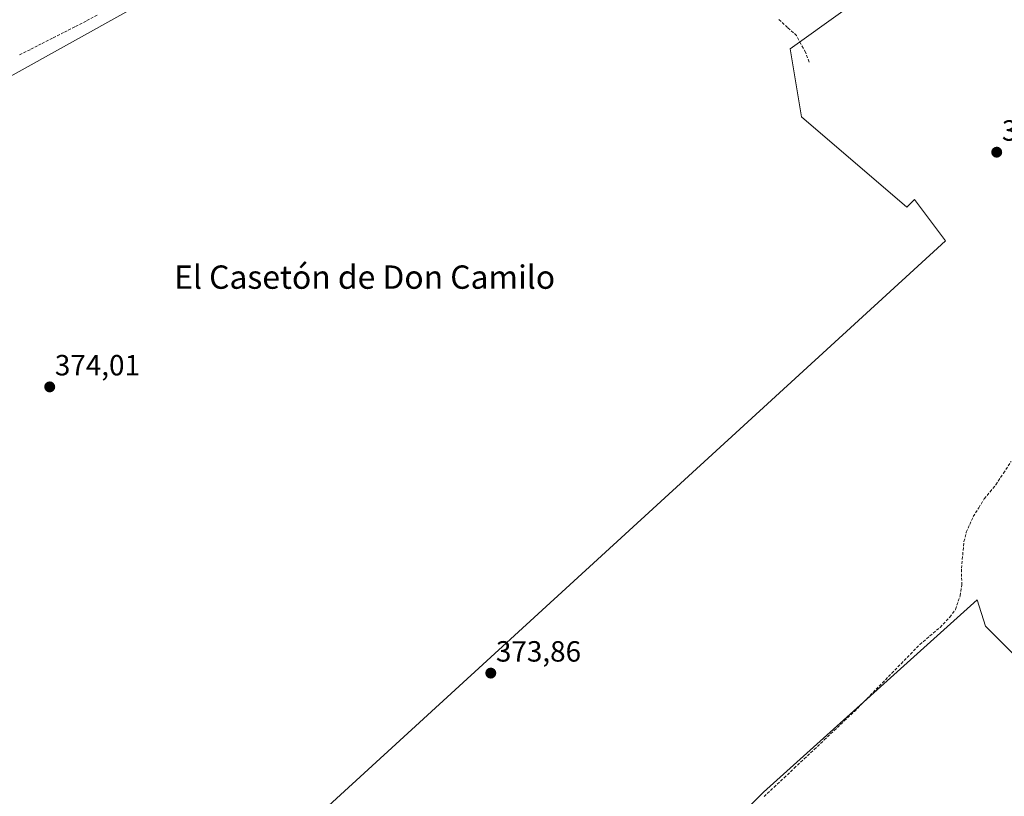
# Model space of a CAD drawing. Units: metres. Extents: x 601620 to 605110, y 4659769 to 4662132.
# Drawn here: x 602896 to 603233, y 4661325 to 4661591 of the extents above; entities that cross this region are included whole.
import ezdxf
from ezdxf.enums import TextEntityAlignment as Align

# ---------------------------------------------------------------- set-up
doc = ezdxf.new("R2010")
doc.units = ezdxf.units.M
doc.header["$MEASUREMENT"] = 0
doc.linetypes.add('TRAZOSX2', pattern=[1.5, 1, -0.5])
for name, color, linetype, lineweight in [('Carátula', 7, 'Continuous', 5), ('Corriente artificial lineal', 5, 'TRAZOSX2', 13), ('Cultivos herbáceos CxS', 92, 'Continuous', 0), ('Cultivos leñosos CxS', 92, 'Continuous', 0), ('Punto de cota en terreno', 7, 'Continuous', 0), ('Rótulo de punto de cota en terreno', 19, 'Continuous', 0), ('Texto cartográfico', 19, 'Continuous', 0)]:
    doc.layers.add(name, color=color, linetype=linetype, lineweight=lineweight)
doc.styles.add('Arial', font='txt', dxfattribs={"height": 0.2})

# ---------------------------------------------------------------- blocks, each defined once
blk = doc.blocks.new('*U156')
at = {"layer": 'Cultivos herbáceos CxS', "color": 92, "linetype": 'Continuous', "lineweight": 0}
for points in [[(602847.3749, 4661180.1945, 375.8717), (603213.1219, 4661515.2877, 372.4455), (603202.5287, 4661529.4123, 372.2585), (603199.9461, 4661526.7515, 372.4041), (603163.7799, 4661557.7515, 372.5017), (603159.9049, 4661581.0013, 372.5002), (603177.9881, 4661593.9175, 372.0421), (603193.4879, 4661612.0005, 371.8955), (603243.8623, 4661676.5827, 371.5202)], [(603336.3249, 4661292.8029, 373.4122), (603264.3845, 4661345.8657, 373.5123), (603226.8563, 4661383.1879, 373.5522), (603223.9447, 4661392.2915, 372.9347), (603150.8019, 4661326.2855, 373.4297), (603118.1095, 4661293.5933, 373.5928)]]:
    blk.add_polyline3d(points, dxfattribs=at)
blk = doc.blocks.new('5PATER')
at = {"layer": 'Carátula', "linetype": 'Continuous', "lineweight": 5}
h = blk.add_hatch(color=250, dxfattribs=at)
edge = h.paths.add_edge_path()
edge.add_ellipse((0, 0.01), major_axis=(-1.33, -1.34), ratio=0.999422, start_angle=0, end_angle=360)

msp = doc.modelspace()

# ---------------------------------------------------------------- linework, layer by layer
at = {"layer": 'Corriente artificial lineal', "color": 5, "linetype": 'TRAZOSX2', "lineweight": 13}
for points in [[(602896.05, 4661578.94, 373.09), (602899.89, 4661580.9, 373.27), (602903.72, 4661582.86, 373.1), (602907.56, 4661584.82, 373.13), (602911.39, 4661586.79, 373.13), (602915.23, 4661588.75, 373.03), (602919.06, 4661590.71, 373.15), (602922.9, 4661592.67, 373.16)], [(603166.43, 4661576.52, 372.28), (603165.16, 4661579.86, 372.34), (603163.65, 4661582.71, 372.24), (603162.14, 4661585.57, 372.17), (603159.05, 4661588.39, 372.23), (603155.95, 4661591.21, 372.25)], [(603151.02, 4661324.81, 373.37), (603154.45, 4661328.05, 373.41), (603157.88, 4661331.28, 373.36), (603161.32, 4661334.52, 373.28), (603164.75, 4661337.76, 373.26), (603168.19, 4661341, 373.26), (603171.62, 4661344.24, 373.15), (603175.05, 4661347.48, 373.19), (603178.49, 4661350.72, 373.2), (603181.92, 4661353.96, 373.12), (603185.12, 4661357.24, 373.17), (603188.33, 4661360.52, 373.2), (603191.53, 4661363.8, 373.08), (603194.74, 4661367.08, 373.17), (603197.94, 4661370.36, 373.14), (603201.15, 4661373.64, 372.98), (603204.35, 4661376.92, 373.12), (603207.81, 4661379.87, 373.07), (603211.27, 4661382.81, 372.99), (603214.61, 4661386.33, 373.09), (603216.56, 4661388.95, 372.76), (603218.16, 4661393.62, 373.17), (603218.71, 4661397.33, 373.02), (603218.66, 4661400.19, 372.93), (603218.61, 4661403.05, 372.85), (603219.04, 4661407.63, 372.81), (603219.46, 4661412.2, 372.71), (603220.26, 4661415.37, 372.64), (603221.45, 4661418.06, 372.6), (603222.63, 4661420.74, 372.71), (603224.53, 4661423.79, 372.75), (603226.42, 4661426.84, 372.57), (603228.4, 4661429.26, 372.56), (603230.37, 4661431.67, 372.44), (603232.98, 4661435.64, 372.41), (603235.59, 4661439.61, 372.28)]]:
    msp.add_polyline3d(points, dxfattribs=at)
at = {"layer": 'Cultivos herbáceos CxS', "color": 92, "linetype": 'Continuous', "lineweight": 0}
for points in [[(603334.87, 4661830.42, 370.19), (603243.86, 4661676.58, 371.52), (603193.49, 4661612, 371.9), (603177.99, 4661593.92, 372.04), (603159.9, 4661581, 372.5), (603163.78, 4661557.75, 372.5), (603199.95, 4661526.75, 372.4), (603202.53, 4661529.41, 372.26), (603213.12, 4661515.29, 372.45), (602847.37, 4661180.19, 375.87), (602919.91, 4661083.14, 375.87), (602957.71, 4661031.03, 376.58), (602979.17, 4661010.6, 376.9), (602988.17, 4661002.89, 377.06), (602986.38, 4661003.21, 377.05), (602884.56, 4660894.46, 377.62), (602887.22, 4660886.51, 378.03), (602872.04, 4660866.27, 378.1), (602912.86, 4660781.79, 378.52), (602906.93, 4660767.2, 378.71), (602893.82, 4660746.38, 378.73), (602882.95, 4660744.56, 379.27)], [(603336.32, 4661292.8, 373.41), (603264.38, 4661345.87, 373.51), (603226.86, 4661383.19, 373.55), (603223.94, 4661392.29, 372.93), (603150.8, 4661326.29, 373.43), (603118.11, 4661293.59, 373.59), (603107.89, 4661278.27, 374.61), (603099.72, 4661260.9, 375.17), (603090.53, 4661246.6, 375.19), (603089.5, 4661223.1, 375.08), (603095.63, 4661200.62, 375.23), (603099.03, 4661190.71, 375.53), (603099.03, 4661192.28, 375.52), (603115.62, 4661183.24, 375.44), (603120.66, 4661180.49, 375.42), (603135.4, 4661142.15, 375.96), (603136.39, 4661115.61, 375.98), (603120.66, 4661089.07, 376.03), (603093.13, 4661047.78, 376.07), (603046.23, 4660976.46, 377.01), (603082.36, 4660956.26, 376.44), (603107.2, 4660989.72, 376.02), (603143.07, 4661043.36, 375.74)]]:
    msp.add_polyline3d(points, dxfattribs=at)
at = {"layer": 'Cultivos leñosos CxS', "color": 92, "linetype": 'Continuous', "lineweight": 0}
for points in [[(602777.51, 4661544.17, 374.52), (602779.97, 4661541.23, 374.43), (602810.79, 4661531.66, 374.2), (602833.8, 4661538.79, 373.88), (602952.69, 4661605.02, 373.18), (603009.15, 4661709.03, 372.52), (603058.34, 4661816.61, 371.77), (603105.17, 4661895.95, 371.15), (603139.42, 4661953.96, 370.67)], [(602777.51, 4661544.17, 374.52), (602779.97, 4661541.23, 374.43), (602810.79, 4661531.66, 374.2), (602833.8, 4661538.79, 373.88), (602952.69, 4661605.02, 373.18), (603009.15, 4661709.03, 372.52), (603058.34, 4661816.61, 371.77), (603105.17, 4661895.95, 371.15), (603139.42, 4661953.96, 370.67)], [(602833.8, 4661538.79, 373.88), (602952.69, 4661605.02, 373.18), (603009.15, 4661709.03, 372.52), (603058.34, 4661816.61, 371.77), (603105.17, 4661895.95, 371.15), (603139.42, 4661953.96, 370.67), (603146.93, 4661949.51, 370.6), (603159.24, 4661942.22, 370.48), (603164.19, 4661939.25, 370.55), (603172.53, 4661934.29, 370.69), (603185.65, 4661926.16, 370.62), (603199.13, 4661917.55, 370.47), (603212.66, 4661908.9, 370.64), (603225.22, 4661900.87, 370.48), (603237.81, 4661892.82, 370.46)], [(603334.87, 4661830.42, 370.19), (603243.86, 4661676.58, 371.52), (603193.49, 4661612, 371.9), (603177.99, 4661593.92, 372.04), (603159.9, 4661581, 372.5), (603163.78, 4661557.75, 372.5), (603199.95, 4661526.75, 372.4), (603202.53, 4661529.41, 372.26), (603213.12, 4661515.29, 372.45), (602847.37, 4661180.19, 375.87), (602919.91, 4661083.14, 375.87), (602957.71, 4661031.03, 376.58), (602979.17, 4661010.6, 376.9), (602988.17, 4661002.89, 377.06), (602986.38, 4661003.21, 377.05), (602884.56, 4660894.46, 377.62), (602887.22, 4660886.51, 378.03), (602872.04, 4660866.27, 378.1), (602912.86, 4660781.79, 378.52), (602906.93, 4660767.2, 378.71), (602893.82, 4660746.38, 378.73), (602882.95, 4660744.56, 379.27)], [(603243.86, 4661676.58, 371.52), (603193.49, 4661612, 371.9), (603177.99, 4661593.92, 372.04), (603159.9, 4661581, 372.5), (603163.78, 4661557.75, 372.5), (603199.95, 4661526.75, 372.4), (603202.53, 4661529.41, 372.26), (603213.12, 4661515.29, 372.45), (602847.37, 4661180.19, 375.87)], [(602952.69, 4661605.02, 373.18), (602833.8, 4661538.79, 373.88)], [(603336.32, 4661292.8, 373.41), (603264.38, 4661345.87, 373.51), (603226.86, 4661383.19, 373.55), (603223.94, 4661392.29, 372.93), (603150.8, 4661326.29, 373.43), (603118.11, 4661293.59, 373.59), (603107.89, 4661278.27, 374.61), (603099.72, 4661260.9, 375.17), (603090.53, 4661246.6, 375.19), (603089.5, 4661223.1, 375.08), (603095.63, 4661200.62, 375.23), (603099.03, 4661190.71, 375.53), (603099.03, 4661192.28, 375.52), (603115.62, 4661183.24, 375.44), (603120.66, 4661180.49, 375.42), (603135.4, 4661142.15, 375.96), (603136.39, 4661115.61, 375.98), (603120.66, 4661089.07, 376.03), (603093.13, 4661047.78, 376.07), (603046.23, 4660976.46, 377.01), (603082.36, 4660956.26, 376.44), (603107.2, 4660989.72, 376.02), (603143.07, 4661043.36, 375.74)], [(603118.11, 4661293.59, 373.59), (603150.8, 4661326.29, 373.43), (603223.94, 4661392.29, 372.93), (603226.86, 4661383.19, 373.55), (603264.38, 4661345.87, 373.51), (603336.32, 4661292.8, 373.41)]]:
    msp.add_polyline3d(points, dxfattribs=at)

# ---------------------------------------------------------------- block references
at = {"layer": 'Cultivos herbáceos CxS', "color": 92, "linetype": 'Continuous', "lineweight": 0}
msp.add_blockref('*U156', (0, 0), dxfattribs=at)
at = {"layer": 'Punto de cota en terreno', "linetype": 'Continuous', "lineweight": 0}
for p in [(603230.68, 4661545.62, 372.05), (602906.35, 4661465.19, 374.01), (603057.41, 4661367.12, 373.86)]:
    msp.add_blockref('5PATER', p, dxfattribs=at)

# ---------------------------------------------------------------- texts
at = {"layer": 'Rótulo de punto de cota en terreno', "color": 19, "linetype": 'Continuous', "lineweight": 0, "style": 'Arial'}
for s, p in [('372,05', (603232.44, 4661547.38)), ('374,01', (602908.11, 4661466.95)), ('373,86', (603059.17, 4661368.88))]:
    msp.add_text(s, height=7, dxfattribs=at).set_placement(p, align=Align.BOTTOM_LEFT)
at = {"layer": 'Texto cartográfico', "color": 19, "linetype": 'Continuous', "lineweight": 0, "style": 'Arial'}
msp.add_text('El Casetón de Don Camilo', height=8, dxfattribs=at).set_placement((603014.21, 4661502.82), align=Align.MIDDLE_CENTER)

doc.saveas('drawing.dxf')
